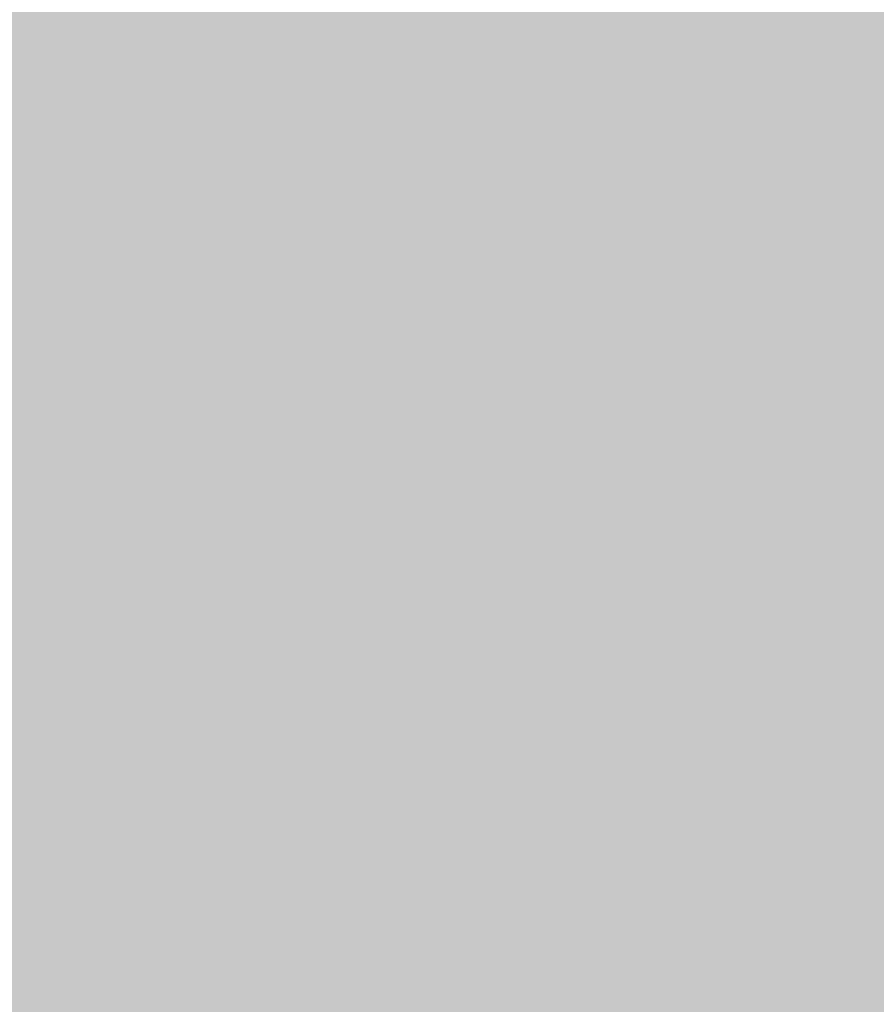
# Model space of a CAD drawing. Units: inches. Extents: x -132 to 3003, y 338 to 445.
# Drawn here: x 988 to 996, y 412 to 421 of the extents above; entities that cross this region are included whole.
import ezdxf
from ezdxf import colors
from ezdxf.entities.mleader import LeaderData, LeaderLine
from ezdxf.math import Vec2, Vec3

# ---------------------------------------------------------------- set-up
doc = ezdxf.new("R2010")
doc.units = ezdxf.units.IN
doc.header["$MEASUREMENT"] = 0
doc.styles.get("Standard").update_dxf_attribs({"font": 'arial.ttf'})

# ---------------------------------------------------------------- blocks, each defined once
blk = doc.blocks.new('QLU-110')
at = {"lineweight": 0, "true_color": 0xe1c77f}
h = blk.add_hatch(dxfattribs=at)
h.set_pattern_fill('EARTH', color=31, scale=7, angle=45)
h.set_pattern_definition([(45, (-2825.118233189632, -291.2597610329375), (2.220446049250313e-16, 2.474873734152916), [1.75, -1.75]), (45, (-2825.582272014786, -290.7957222077838), (2.220446049250313e-16, 2.474873734152916), [1.75, -1.75]), (45, (-2826.046310839939, -290.3316833826302), (2.220446049250313e-16, 2.474873734152916), [1.75, -1.75]), (135, (-2826.046310839939, -290.0223241658611), (-2.474873734152916, 2.220446049250313e-16), [1.75, -1.75]), (135, (-2825.582272014786, -289.5582853407074), (-2.474873734152916, 2.220446049250313e-16), [1.75, -1.75]), (135, (-2825.118233189632, -289.0942465155537), (-2.474873734152916, 2.220446049250313e-16), [1.75, -1.75])])
h.paths.add_polyline_path([(5.330951449137501, -22.08575741104778), (5.312500000000455, -21.84816436249895), (5.312500000000455, -36.63374981250001), (31.52982933844578, -36.63374981250001), (31.18207852754995, -36.6299832175464), (30.84456402000342, -36.6187322311514), (30.51698894806123, -36.60007005101357), (30.19905644397977, -36.57406987483154), (29.89046964001591, -36.54080490030395), (29.59093166842331, -36.50034832512938), (29.30014566145974, -36.4527733470066), (29.01781475137977, -36.39815316363405), (28.74364207043936, -36.33656097271034), (28.47733075089536, -36.26806997193432), (28.21858392500189, -36.19275335900437), (27.96710472501627, -36.11068433161927), (27.72259628319398, -36.02193608747751), (27.48476173178915, -35.92658182427783), (27.25330420305954, -35.82469473971884), (27.02792682926111, -35.71634803149908), (26.80833274264842, -35.60161489731729), (26.59422507547833, -35.48056853487196), (26.38530696000498, -35.35328214186177), (26.18128152848612, -35.21982891598537), (25.9818519131768, -35.08028205494139), (25.78672124633295, -34.93471475642838), (25.59559266021006, -34.783200218145), (25.40816928706317, -34.62581163778998), (25.22415425915005, -34.46262221306171), (25.04325070872483, -34.29370514165902), (24.86516176804525, -34.11913362128041), (24.68959056936455, -33.93898084962461), (24.51624024494004, -33.75332002439012), (24.34481392702764, -33.56222434327566), (24.17501474788332, -33.36576700397978), (24.0065459638945, -33.16402119776097), (23.83918492002567, -32.95705627207684), (23.67290814057833, -32.74493124073024), (23.50772527826985, -32.5277033987839), (23.34364598581396, -32.30543004130038), (23.18067991592761, -32.07816846334231), (23.01883672133044, -31.84597595997218), (22.85812605473575, -31.60890982625261), (22.69855756886, -31.36702735724623), (22.54014091642193, -31.12038584801553), (22.38288575013485, -30.86904259362313), (22.22680172271839, -30.6130548891316), (22.07189848688677, -30.3524800296035), (21.91818569535735, -30.08737531010144), (21.76567300084571, -29.81779802568815), (21.61437005606876, -29.54380547142586), (21.4642865137439, -29.26545494237746), (21.31543202658668, -28.98280373360535), (21.16781624731357, -28.69590914017226), (21.02144882863968, -28.40482845714058), (20.87633942328375, -28.10961897957321), (20.73249768396227, -27.81033800253232), (20.58993326338896, -27.5070428210808), (20.44865581428303, -27.19979073028099), (20.30867498935913, -26.88863902519569), (20.17000044133374, -26.5736450008875), (20.0326418229256, -26.25486595241875), (19.89660878684936, -25.93235917485208), (19.76191098582058, -25.60618196325021), (19.62855807255664, -25.27639161267581), (19.49655969977539, -24.94304541819116), (19.36592552019101, -24.60620067485905), (19.2366651865209, -24.26591467774193), (19.10878835148151, -23.92224472190247), (18.98230466778887, -23.57524810240335), (18.8572237881599, -23.22498211430695), (18.73355536531153, -22.8715040526759), (18.61130905195887, -22.51487121257281), (18.49049450081884, -22.15514088906031), (18.37112136460883, -21.79237037720088), (18.25319929604393, -21.4266169720571), (18.13673794784108, -21.0579379686917), (18.02174697271676, -20.68639066216718), (17.90823602338742, -20.31203234754605), (17.79621475256954, -19.93492031989092), (17.68569281298051, -19.55511187426436), (17.57667985733542, -19.17266430572903), (17.46918553834985, -18.7876349093475), (17.36321950874253, -18.40008098018228), (17.25879142122858, -18.01005981329598), (17.15591092852492, -17.61762870375111), (17.05458768334711, -17.22284494661045), (16.95483133841253, -16.82576583693634), (16.85665154643675, -16.42644866979157), (16.76005796013715, -16.02495074023852), (16.66506023223064, -15.62132934333988), (16.5716680154319, -15.21564177415831), (16.47989096245828, -14.80794532775622), (16.38973872602628, -14.39829729919632), (16.30122095885235, -13.98675498354112), (16.21434731365252, -13.57337567585319), (16.12912744314372, -13.15821667119519), (16.04557100004195, -12.74133526462958), (15.96368763706414, -12.32278875121909), (15.88348700692677, -11.90263442602617), (15.8049787623454, -11.48092958411348), (15.72817255603741, -11.0577315205436), (15.65307804071836, -10.63309753037902), (15.57970486910517, -10.2070849086823), (15.50806269391478, -9.779750950516302), (15.43816116786275, -9.35115295094323), (15.37000994366599, -8.921348205025993), (15.30361867404145, -8.490394007826978), (15.23899701170421, -8.058347654408749), (15.17615460937168, -7.625266439833922), (15.11510111975986, -7.191207659165116), (15.05584619558567, -6.756228607464891), (14.9983994895656, -6.320386579795752), (14.94277065441429, -5.883738871220544), (14.8889693428514, -5.446342776801487), (14.83700520759066, -5.008255591601483), (14.78688790134947, -4.569534610682865), (14.7386270768443, -4.130237129108252), (14.6922323867916, -3.690420441940319), (14.64771348390741, -3.250141844241682), (14.60508002090819, -2.809458631074847), (14.56434165051178, -2.368428097502374), (14.52550802543374, -1.927107538586711), (14.48858879838872, -1.485554249390702), (14.45359362209592, -1.04382552497691), (14.42053214927046, -0.601978660407724), (14.38941403262788, -0.1600709507458191), (14.36024892488649, 0.2818403089462436), (14.33304647876184, 0.7236978236057894), (14.3078163469695, 1.165444298170428), (14.28456818222776, 1.607022437577371), (14.26331163725126, 2.04837494676417), (14.2440563647574, 2.489444530668209), (14.22681201746309, 2.930173894226868), (14.21158824808435, 3.370505742377645), (14.1983947093363, 3.810382780057921), (14.18724105393676, 4.249747712205135), (14.17813693460221, 4.688543243756669), (14.17109200404821, 5.126712079649906), (14.16611591499304, 5.56419692482234), (14.16321832015046, 6.000940484211469), (14.16240887223876, 6.436885462754503), (14.1636972239744, 6.871974565388996), (14.16709302807294, 7.306150497052386), (14.17260593725086, 7.739355962682055), (14.18024560422464, 8.171533667215442), (14.19002168171164, 8.602626315589873), (14.20194382242744, 9.0325766127429), (14.2160216790885, 9.461327263611793), (14.2322649044122, 9.888820973134216), (14.25068315111321, 10.31500044624738), (14.2712860719098, 10.73980838788873), (14.29408331951663, 11.16318750299575), (14.31908454665154, 11.58508049650578), (14.34629940603054, 12.00543007335631), (14.3757375503701, 12.42417893848472), (14.4074086323867, 12.84126979682844), (14.4413223047959, 13.25664535332498), (14.47748822031508, 13.67024831291167), (14.51591603166162, 14.08202138052587), (14.55661539155017, 14.4919072611051), (14.5995959526972, 14.89984865958672), (14.64486736782055, 15.30578828090825), (14.69243928963579, 15.70966883000699), (14.74232137085892, 16.1114330118204), (14.79452326420733, 16.5110235312859), (14.84905462239612, 16.90838309334094), (14.90592509814314, 17.30345440292291), (14.96514434416486, 17.69618016496918), (15.02672201317682, 18.0865030844173), (15.09066775789597, 18.47436586620466), (15.15699123103832, 18.85971121526859), (15.22570208532034, 19.24248183654652), (15.29680997345849, 19.62262043497594), (15.37032454817063, 20.00006971549431), (15.44625546217094, 20.37477238303882), (15.52461236817726, 20.7466711425472), (15.6054049189047, 21.11570869895667), (15.68864276707154, 21.48182775720466), (15.7743355653929, 21.84497102222861), (15.86249296658616, 22.20508119896601), (15.95312462336642, 22.56210099235426), (16.04624018845152, 22.91597310733067), (16.14184931455657, 23.26664024883274), (16.23996165439939, 23.61404512179797), (16.34058686069557, 23.95813043116357), (16.44373458616201, 24.29883888186725), (16.54941448351428, 24.63611317884613), (16.65763620547023, 24.96989602703781), (16.76840940474494, 25.30013013137966), (16.88174373405536, 25.62675819680913), (16.9976488461175, 25.94972292826361), (17.11613439364874, 26.26896703068053), (17.23721002936463, 26.58443320899727), (17.36088540598257, 26.89606416815133), (17.48717017621811, 27.20380261308014), (17.61607399278819, 27.50759124872093), (17.7476065084079, 27.80737278001141), (17.88177737579554, 28.10308991188873), (18.01859624766666, 28.39468534929046), (18.15807277673821, 28.68210179715402), (18.30021661572619, 28.96528196041675), (18.44503741734707, 29.24416854401613), (18.59254483431732, 29.51870425288962), (18.74274851935297, 29.78883179197453), (18.89565812517094, 30.05449386620836), (19.05128330448815, 30.31563318052849), (19.20963371001972, 30.57219243987237), (19.37071899448347, 30.82411434917742), (19.53454881059452, 31.07134161338104), (19.70113281106978, 31.31381693742065), (19.87048064862756, 31.55148302623365), (20.04260197598205, 31.78428258475748), (20.21750644584881, 32.01215831792962), (20.39520371094613, 32.23505293068746), (20.57570342399094, 32.45290912796833), (20.75901523769835, 32.66566961470971), (20.94514880478528, 32.87327709584912), (21.13411377796729, 33.07567427632375), (21.32591980996267, 33.27280386107122), (21.52057655348699, 33.46460855502897), (21.71809366125535, 33.65103106313427), (21.91848484332195, 33.83201651034642), (22.12187364998817, 34.00757553648634), (22.32850351905154, 34.17779028897706), (22.53862395992519, 34.34274653669007), (22.75248448202137, 34.50253004849742), (22.97033459475006, 34.65722659327088), (23.19242380752394, 34.80692193988216), (23.4190016297548, 34.95170185720298), (23.65031757085262, 35.09165211410516), (23.88662114023145, 35.22685847946059), (24.12816184730173, 35.35740672214104), (24.37518920147522, 35.48338261101821), (24.62795271216373, 35.60487191496401), (24.88670188877813, 35.72196040285007), (25.15168624073067, 35.83473384354807), (25.42315527743267, 35.94327800593021), (25.70135850829729, 36.04767865886788), (25.9865454427345, 36.14802157123313), (26.27896559015653, 36.24439251189767), (26.57886845997427, 36.33687724973316), (26.88650356160133, 36.42556155361149), (27.20212040444676, 36.51053119240447), (27.52596849792417, 36.59187193498394), (27.85829735144489, 36.6696695502215), (28.1993564744198, 36.74400980698908), (28.5493953762616, 36.81497847415835), (28.90866356638071, 36.88266132060124), (29.27741055418983, 36.94714411518953), (29.65588584910029, 37.00851262679481), (30.04433896052342, 37.06685262428914), (30.44301939787101, 37.12224987654395), (30.8521766705544, 37.17479015243151), (31.27206028798628, 37.22455922082321), (31.70291975957753, 37.27164285059098), (32.14500459474039, 37.31612681060659), (32.59856430288528, 37.35809686974181), (33.06384839342536, 37.39763879686848), (33.54110637577105, 37.43483836085829), (5.812500000000455, 35.36625018749999), (5.812500000000455, 31.80510248845928), (5.312500000000455, 31.80510248845928), (5.312500000000455, -15.55745238335004), (5.356994759991721, -15.3476830619764), (5.4027129264, -15.13905914284379), (5.45087790557227, -14.93272602869484), (5.502713103914175, -14.72982912180095), (5.559441927827265, -14.53151382458833), (5.622287783699903, -14.33892553951188), (5.692474077924544, -14.15320966899577), (5.771224216887276, -13.97551161545181), (5.85976160697237, -13.80697678131605), (5.959242127726156, -13.64869899885883), (6.069891804583676, -13.50106197248653), (6.191259940953842, -13.36393259518843), (6.322880547764271, -13.2371660811063), (6.4642876359203, -13.12061764440199), (6.615015216349548, -13.0141424992014), (6.774597299955985, -12.91759585966253), (6.942567897672234, -12.83083293992775), (7.118461020397262, -12.75370895414306), (7.301810679060509, -12.68607911645256), (7.49215088457413, -12.62779864100338), (7.689015647859378, -12.57872274193846), (7.891938979825682, -12.53870663340615), (8.1004548913902, -12.5076055295512), (8.31409739347464, -12.48527464451871), (8.532400496995251, -12.47156919245407), (8.754898212865555, -12.4663443875034), (8.981124552001802, -12.4694554438118), (9.210613525327062, -12.48075757552505), (9.442899143747127, -12.50010599678836), (9.677515418182793, -12.52735592174707), (9.913996359562134, -12.56236256454798), (10.15187597879094, -12.60498113933477), (10.3906882867841, -12.6550668602552), (10.62996729445877, -12.71247494145263), (10.86924701275075, -12.77706059707623), (11.1080614525381, -12.84867904126349), (11.34594462476798, -12.92718548816606), (11.58243054035256, -13.01243515193374), (11.81705321020172, -13.10428324670426), (12.04934664524308, -13.2025849866265), (12.27884485637196, -13.3071955858432), (12.50508185452645, -13.41797025850053), (12.72759165061734, -13.53476421874871), (12.94590825554678, -13.6574326807314), (13.15956568025194, -13.78583085858918), (13.36809793565044, -13.91981396647731), (13.57103903263805, -14.05923721852264), (13.76792298214741, -14.20395582889176), (13.95828379508384, -14.35382501172364), (14.1416554823868, -14.50869998115803), (14.3175720549475, -14.66843595134844), (14.48556752369814, -14.83288813643514), (14.64519380950424, -15.0019087083341), (14.79627389039752, -15.17530379655608), (14.93884098654416, -15.35284381841143), (15.07293381844238, -15.53429825688079), (15.19859110657353, -15.7194365949623), (15.31585157145037, -15.90802831562831), (15.42475393356472, -16.0998429019179), (15.52533691340113, -16.29464983676394), (15.61763923146509, -16.49221860318414), (15.70169960826343, -16.69231868420798), (15.77755676428023, -16.89471956278163), (15.84524942001144, -17.09919072191678), (15.90481629595843, -17.30550164458549), (15.95629611260802, -17.51342181380983), (15.99972759047751, -17.72272071259403), (16.0351494500369, -17.9331678238874), (16.06260041179939, -18.14453263069282), (16.08211919625637, -18.35658461603913), (16.09374452390284, -18.56909326287536), (16.09751511523837, -18.78182805420846), (16.09346969075705, -18.99455847304722), (16.08164697095481, -19.20705400237716), (16.06208567633075, -19.41908412517347), (16.03482452737808, -19.63041832445697), (15.99990224459134, -19.84082608320659), (15.9573575484751, -20.05007688439616), (15.90722915951483, -20.25794021105798), (15.8495557982169, -20.46418554615332), (15.78437618507769, -20.66858237267218), (15.7117290405763, -20.87090017363909), (15.63165308523412, -21.07090843201678), (15.5441870395216, -21.26837663082813), (15.4493696239565, -21.46307425304389), (15.34725336290239, -21.65475821897621), (15.23805330888899, -21.84303753478844), (15.12209035700471, -22.02742488105935), (14.99968721114783, -22.20743129222785), (14.87116657524894, -22.38256780268136), (14.73685115323906, -22.55234544682997), (14.59706364902149, -22.716275259084), (14.45212676654955, -22.87386827384501), (14.30236320970789, -23.02463552552501), (14.14809568244391, -23.16808804853525), (13.98964688866363, -23.3037368772674), (13.82733953230763, -23.43109304612801), (13.66149631727785, -23.54966758954311), (13.49243994751305, -23.65897154190054), (13.32049312692061, -23.75851593760888), (13.14597855943566, -23.84781181108093), (12.9692189489765, -23.92637019671855), (12.79053699945825, -23.99370212892978), (12.61024878120361, -24.04934085029402), (12.42848293359884, -24.09344709003233), (12.24515897331412, -24.12688168436273), (12.06018542874472, -24.15054225637209), (11.87347082828546, -24.16532642914729), (11.68492370033618, -24.17213182577518), (11.49445257329216, -24.17185606934254), (11.3019659755505, -24.16539678293634), (11.10737243550238, -24.15365158964335), (10.910580481544, -24.1375181125502), (10.71149864208473, -24.11789397474507), (10.51003544548939, -24.09567679931268), (10.3060994202101, -24.07176420934263), (10.09959909457029, -24.04705382791531), (9.890442997026184, -24.02244327813111), (9.678539655952136, -23.99883018306355), (9.46379759974343, -23.97711216580547), (9.24612535678989, -23.95818684944226), (9.0254314554968, -23.9429518570613), (8.80162442425626, -23.93230481174936), (8.574612791469917, -23.92714333659359), (8.344305085526685, -23.92836505468057), (8.110810310783563, -23.93652136327256), (7.875589263243, -23.94982908950254), (7.640661290541175, -23.96554043113332), (7.40804750605821, -23.980904536428), (7.179769023181507, -23.99317055364946), (6.957846955303467, -23.99958763106014), (6.744302415805578, -23.99740491692313), (6.541156518081152, -23.9838715595011), (6.350430375512133, -23.95623670705658), (6.174145101487284, -23.91174950785313), (6.014321809395824, -23.84765911015285), (5.872981612624699, -23.7612146622198), (5.752072205108561, -23.64976018682461), (5.651568007112928, -23.51318962205499), (5.569297753308092, -23.35416961645137), (5.502982200671795, -23.17550635011435), (5.450342106174958, -22.98000600313594), (5.409098226798051, -22.77047475565286), (5.376971319514269, -22.54971878773705), (5.351682141305446, -22.32054427947867)])
edge = h.paths.add_edge_path()
edge.add_line((-8.937499999999545, -31.09878753846311), (-9.437499999999545, -31.09878753846317))
edge.add_line((-9.437499999999545, -31.09878753846317), (-9.437499999999545, -27.98371316305213))
edge.add_line((-9.437499999999545, -27.98371316305213), (-36.38886782030568, -27.98371316305213))
edge.add_arc((-41.99242088244318, -46.95488399742902), 19.78143396590103, 0.9301874563332149, 73.5443339985327, ccw=False)
edge.add_line((-22.21359375385509, -46.63374981250001), (-15.74266845558031, -46.63374981250001))
edge.add_line((-15.74266845558031, -46.63374981250001), (-15.74266845558031, -36.63374981250001))
edge.add_line((-15.74266845558031, -36.63374981250001), (-9.437499999999545, -36.63374981250001))
edge.add_line((-9.43749999999909, -36.63374981250001), (-8.937499999999545, -36.63374981250001))
edge.add_line((-8.937499999999545, -36.63374981250001), (-8.937499999999545, -31.09878753846311))
blk = doc.blocks.new('QLU-108')
at = {"lineweight": 0}
ml = blk.add_multileader_mtext('Standard', dxfattribs=at)
ml.set_content('BLOCKING FOR FINISH ATTACHMENT', color=7)
ml.set_leader_properties(color=256)
ml.build(insert=Vec2(0, 0))
ml.multileader.update_dxf_attribs({"leader_type": 2, "text_right_attachment_type": 3, "dogleg_length": 0.36, "arrow_head_size": 0.72, "scale": 4})
ctx = ml.context
ctx.base_point, ctx.scale, ctx.char_height, ctx.arrow_head_size, ctx.landing_gap_size, ctx.plane_origin = Vec3(20.4223744704313, 15.32680923899852), 4, 0.72, 0.72, 0.36, Vec3(9.906561590706588, 10.73879365141886)
ctx.right_attachment = 3
notes = []
notes.append((ctx, [(0, (1, 1, 0), (18.9823744704313, 15.32680923899852), (1, 0), 1.44, [(0, [(13.95224946421513, 17.12533902911719)], 0, [])])]))
ctx.mtext.insert, ctx.mtext.width, ctx.mtext.flow_direction = Vec3(20.78237447043125, 15.6929483931595), 50.3338185459293, 5
ml = blk.add_multileader_mtext('Standard', dxfattribs=at)
ml.set_content('QUAD-LOCK METAL TRACK', color=7)
ml.set_leader_properties(color=256)
ml.build(insert=Vec2(0, 0))
ml.multileader.update_dxf_attribs({"leader_type": 2, "text_right_attachment_type": 3, "dogleg_length": 0.36, "arrow_head_size": 0.72, "scale": 4})
ctx = ml.context
ctx.base_point, ctx.scale, ctx.char_height, ctx.arrow_head_size, ctx.landing_gap_size, ctx.plane_origin = Vec3(20.4223744704313, 10.83254288692433), 4, 0.72, 0.72, 0.36, Vec3(9.906561590706588, 6.244527299344668)
ctx.right_attachment = 3
notes.append((ctx, [(0, (1, 1, 0), (18.9823744704313, 10.83254288692433), (1, 0), 1.44, [(0, [(14.31933226402725, 15.31066957792473)], 0, [])])]))
ctx.mtext.insert, ctx.mtext.width, ctx.mtext.flow_direction = Vec3(20.78237447043125, 11.2205374298984), 50.3338185459293, 5
for ctx, leaders in notes:
    for number, flags, end, landing, length, lines in leaders:
        leader = LeaderData()
        leader.index, (leader.has_last_leader_line, leader.has_dogleg_vector, leader.attachment_direction) = number, flags
        leader.last_leader_point, leader.dogleg_vector, leader.dogleg_length = Vec3(end), Vec3(landing), length
        for number, points, colour, breaks in lines:
            line = LeaderLine()
            line.index, line.vertices, line.color, line.breaks = number, Vec3.list(points), colors.encode_raw_color(colour), breaks
            leader.lines.append(line)
        ctx.leaders.append(leader)
blk = doc.blocks.new('QLU-109')
at = {"lineweight": 0}
ml = blk.add_multileader_mtext('Standard', dxfattribs=at)
ml.set_content('P.T. SILL PLATE WITH ANCHOR BOLTS AS SPECIFIED', color=7)
ml.set_leader_properties(color=256)
ml.build(insert=Vec2(0, 0))
ml.multileader.update_dxf_attribs({"leader_type": 2, "text_right_attachment_type": 3, "dogleg_length": 0.36, "arrow_head_size": 0.72, "scale": 4})
ctx = ml.context
ctx.base_point, ctx.scale, ctx.char_height, ctx.arrow_head_size, ctx.landing_gap_size, ctx.plane_origin = Vec3(-0.3599999999999546, 16.64287990937629), 4, 0.72, 0.72, 0.36, Vec3(-6.686140425591702, 22.10515407704344)
ctx.right_attachment = 3
notes = []
notes.append((ctx, [(1, (1, 1, 0), (-1.799999999999955, 16.64287990937629), (1, 0), 1.44, [(0, [(-10.08052183189966, 21.43228445952474)], 0, [])])]))
ctx.mtext.insert, ctx.mtext.width, ctx.mtext.flow_direction = Vec3(0, 17.00901906353727), 30.29592641507315, 5
ml = blk.add_multileader_mtext('Standard', dxfattribs=at)
ml.set_content('TAPER-CUT QUAD-LOCK PANELS', color=7)
ml.set_leader_properties(color=256)
ml.build(insert=Vec2(0, 0))
ml.multileader.update_dxf_attribs({"leader_type": 2, "text_right_attachment_type": 3, "dogleg_length": 0.36, "arrow_head_size": 0.72, "scale": 4})
ctx = ml.context
ctx.base_point, ctx.scale, ctx.char_height, ctx.arrow_head_size, ctx.landing_gap_size, ctx.plane_origin = Vec3(-0.3599999999999546, 14.62522301945484), 4, 0.72, 0.72, 0.36, Vec3(-17.32841406245439, 13.11954551403579)
ctx.right_attachment = 3
notes.append((ctx, [(1, (1, 1, 0), (-1.799999999999955, 14.62522301945484), (1, 0), 1.44, [(0, [(-8.403618604564826, 17.58811883925284)], 0, [])])]))
ctx.mtext.insert, ctx.mtext.width, ctx.mtext.flow_direction = Vec3(0, 15.01321756242891), 46.87644374031932, 5
for ctx, leaders in notes:
    for number, flags, end, landing, length, lines in leaders:
        leader = LeaderData()
        leader.index, (leader.has_last_leader_line, leader.has_dogleg_vector, leader.attachment_direction) = number, flags
        leader.last_leader_point, leader.dogleg_vector, leader.dogleg_length = Vec3(end), Vec3(landing), length
        for number, points, colour, breaks in lines:
            line = LeaderLine()
            line.index, line.vertices, line.color, line.breaks = number, Vec3.list(points), colors.encode_raw_color(colour), breaks
            leader.lines.append(line)
        ctx.leaders.append(leader)
blk = doc.blocks.new('QLU-111')
at = {"lineweight": 0}
ml = blk.add_multileader_mtext('Standard', dxfattribs=at)
ml.set_content('SIDING FINISH', color=7)
ml.set_leader_properties(color=256)
ml.build(insert=Vec2(0, 0))
ml.multileader.update_dxf_attribs({"leader_type": 2, "text_right_attachment_type": 3, "dogleg_length": 0.36, "arrow_head_size": 0.72, "scale": 4})
ctx = ml.context
ctx.base_point, ctx.scale, ctx.char_height, ctx.arrow_head_size, ctx.landing_gap_size, ctx.plane_origin = Vec3(-16.56056716704447, 24.78810052997606), 4, 0.72, 0.72, 0.36, Vec3(-29.50047650725037, 47.28646055543749)
ctx.right_attachment, ctx.text_align_type = 3, 2
notes = []
notes.append((ctx, [(0, (1, 1, 0), (-7.485423920114044, 24.7758222216541), (-1, 0), 1.44, [(0, [(-1.021479112034513, 20.86175209466063)], 0, [])])]))
ctx.mtext.insert, ctx.mtext.width, ctx.mtext.alignment, ctx.mtext.flow_direction = Vec3(-9.285423920113999, 25.15423968413705), 46.87644374031932, 3, 5
ml = blk.add_multileader_mtext('Standard', dxfattribs=at)
ml.set_content('VAPOR BARRIER', color=7)
ml.set_leader_properties(color=256)
ml.build(insert=Vec2(0, 0))
ml.multileader.update_dxf_attribs({"leader_type": 2, "text_right_attachment_type": 3, "dogleg_length": 0.36, "arrow_head_size": 0.72, "scale": 4})
ctx = ml.context
ctx.base_point, ctx.scale, ctx.char_height, ctx.arrow_head_size, ctx.landing_gap_size, ctx.plane_origin = Vec3(-17.90037617113724, 17.59055465920017), 4, 0.72, 0.72, 0.36, Vec3(-29.50047650725037, 40.08842355232872)
ctx.right_attachment, ctx.text_align_type = 3, 2
notes.append((ctx, [(0, (1, 1, 0), (-7.485423920114044, 17.57778521854533), (-1, 0), 1.44, [(0, [(-0.03611534108790693, 13.00236429677005)], 0, [])])]))
ctx.mtext.insert, ctx.mtext.width, ctx.mtext.alignment, ctx.mtext.flow_direction = Vec3(-9.285423920113999, 17.95669381336114), 46.87644374031932, 3, 5
ml = blk.add_multileader_mtext('Standard', dxfattribs=at)
ml.set_content('BOTTOM PLATE WITH SILL SEALER', color=7)
ml.set_leader_properties(color=256)
ml.build(insert=Vec2(0, 0))
ml.multileader.update_dxf_attribs({"leader_type": 2, "text_right_attachment_type": 3, "dogleg_length": 0.36, "arrow_head_size": 0.72, "scale": 4})
ctx = ml.context
ctx.base_point, ctx.scale, ctx.char_height, ctx.arrow_head_size, ctx.landing_gap_size, ctx.plane_origin = Vec3(-26.77366402925456, 14.67148132422052), 4, 0.72, 0.72, 0.36, Vec3(-29.50047650725037, 37.16935021734906)
ctx.right_attachment, ctx.text_align_type = 3, 2
notes.append((ctx, [(0, (1, 1, 0), (-7.485423920114044, 14.65871188356567), (-1, 0), 1.44, [(0, [(2.230784420957889, 8.789026025958435)], 0, [])])]))
ctx.mtext.insert, ctx.mtext.width, ctx.mtext.alignment, ctx.mtext.flow_direction = Vec3(-9.285423920113999, 15.03762047838148), 46.87644374031932, 3, 5
for ctx, leaders in notes:
    for number, flags, end, landing, length, lines in leaders:
        leader = LeaderData()
        leader.index, (leader.has_last_leader_line, leader.has_dogleg_vector, leader.attachment_direction) = number, flags
        leader.last_leader_point, leader.dogleg_vector, leader.dogleg_length = Vec3(end), Vec3(landing), length
        for number, points, colour, breaks in lines:
            line = LeaderLine()
            line.index, line.vertices, line.color, line.breaks = number, Vec3.list(points), colors.encode_raw_color(colour), breaks
            leader.lines.append(line)
        ctx.leaders.append(leader)
blk = doc.blocks.new('QLU-112')
at = {"lineweight": 0}
ml = blk.add_multileader_mtext('Standard', dxfattribs=at)
ml.set_content('VAPOR BARRIER', color=7)
ml.set_leader_properties(color=256)
ml.build(insert=Vec2(0, 0))
ml.multileader.update_dxf_attribs({"leader_type": 2, "text_right_attachment_type": 3, "dogleg_length": 0.36, "arrow_head_size": 0.72, "scale": 4})
ctx = ml.context
ctx.base_point, ctx.scale, ctx.char_height, ctx.arrow_head_size, ctx.landing_gap_size, ctx.plane_origin = Vec3(-25.34178462050848, 19.34892977830453), 4, 0.72, 0.72, 0.36, Vec3(-36.94188495662161, 41.84679867143308)
ctx.right_attachment, ctx.text_align_type = 3, 2
notes = []
notes.append((ctx, [(0, (1, 1, 0), (-14.92683236948528, 19.33616033764969), (-1, 0), 1.44, [(0, [(-7.477523790459145, 14.76073941587441)], 0, [])])]))
ctx.mtext.insert, ctx.mtext.width, ctx.mtext.alignment, ctx.mtext.flow_direction = Vec3(-16.72683236948524, 19.7150689324655), 46.87644374031932, 3, 5
ml = blk.add_multileader_mtext('Standard', dxfattribs=at)
ml.set_content('BOTTOM PLATE WITH SILL SEALER', color=7)
ml.set_leader_properties(color=256)
ml.build(insert=Vec2(0, 0))
ml.multileader.update_dxf_attribs({"leader_type": 2, "text_right_attachment_type": 3, "dogleg_length": 0.36, "arrow_head_size": 0.72, "scale": 4})
ctx = ml.context
ctx.base_point, ctx.scale, ctx.char_height, ctx.arrow_head_size, ctx.landing_gap_size, ctx.plane_origin = Vec3(-34.2150724786258, 14.89623426716583), 4, 0.72, 0.72, 0.36, Vec3(-36.94188495662161, 37.39410316029438)
ctx.right_attachment, ctx.text_align_type = 3, 2
notes.append((ctx, [(0, (1, 1, 0), (-14.92683236948528, 14.88346482651099), (-1, 0), 1.44, [(0, [(-5.210624028413349, 9.01377896890375)], 0, [])])]))
ctx.mtext.insert, ctx.mtext.width, ctx.mtext.alignment, ctx.mtext.flow_direction = Vec3(-16.72683236948524, 15.2623734213268), 46.87644374031932, 3, 5
for ctx, leaders in notes:
    for number, flags, end, landing, length, lines in leaders:
        leader = LeaderData()
        leader.index, (leader.has_last_leader_line, leader.has_dogleg_vector, leader.attachment_direction) = number, flags
        leader.last_leader_point, leader.dogleg_vector, leader.dogleg_length = Vec3(end), Vec3(landing), length
        for number, points, colour, breaks in lines:
            line = LeaderLine()
            line.index, line.vertices, line.color, line.breaks = number, Vec3.list(points), colors.encode_raw_color(colour), breaks
            leader.lines.append(line)
        ctx.leaders.append(leader)

msp = doc.modelspace()

# ---------------------------------------------------------------- block references
at = {"color": 0, "lineweight": 0}
for name, p in [('QLU-110', (982.1693077790429, 396.6613523344603)), ('QLU-108', (773.0567221740615, 403.8234719004433)), ('QLU-109', (893.8390966444925, 399.042607711714)), ('QLU-111', (1070.554865001672, 399.0625248385796)), ('QLU-112', (1178.621273451043, 398.8377718956342))]:
    msp.add_blockref(name, p, dxfattribs=at)

doc.saveas('drawing.dxf')
